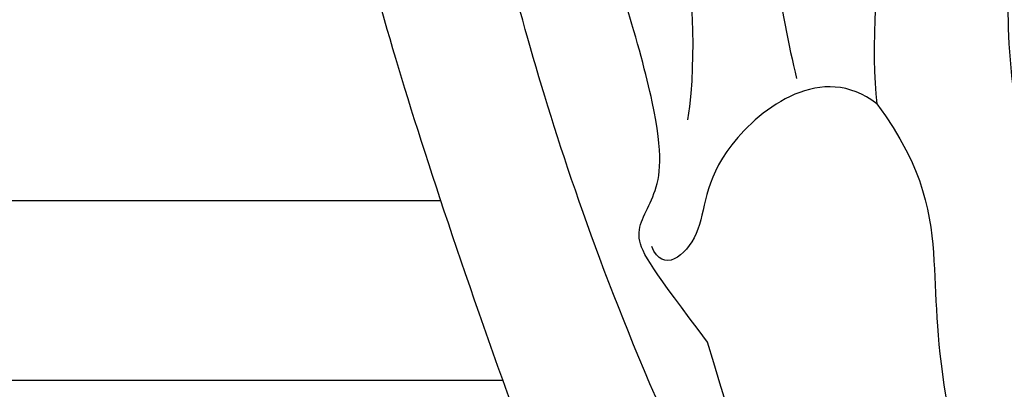
# Model space of a CAD drawing. Units: millimetres. Extents: x 1173 to 4737, y 942 to 2622.
# Drawn here: x 2998 to 3036, y 1415 to 1429 of the extents above; entities that cross this region are included whole.
import ezdxf

# ---------------------------------------------------------------- set-up
doc = ezdxf.new("R2010")
doc.units = ezdxf.units.MM
doc.layers.add('H-06.木作(細線)', color=8, linetype='Continuous')

# ---------------------------------------------------------------- blocks, each defined once
blk = doc.blocks.new('SE-21208L')
at = {"layer": 'H-06.木作(細線)', "color": 8}
for points in [[(15554.36, -42237.179), (15554.001, -42238.517), (15555.26, -42239.244), (15557.952, -42243.906), (15559.874, -42251.08), (15561.475, -42257.055), (15562.515, -42259.626)], [(15549.399, -42241.598), (15548.746, -42240.468), (15549.347, -42239.427), (15552.093, -42239.427), (15554.329, -42243.3), (15555.281, -42246.854), (15557.316, -42254.448), (15558.537, -42259.003), (15558.537, -42261.818)], [(15571.629, -42298.337), (15569.073, -42296.861), (15564.095, -42290.348), (15557.716, -42282.33), (15548.396, -42264.463), (15543.961, -42254.612), (15541.103, -42245.729), (15540.014, -42239.881)], [(15564.709, -42243.228), (15565.403, -42240.637), (15567.887, -42239.972), (15571.707, -42243.792), (15571.707, -42248.674), (15569.221, -42252.98), (15572.198, -42264.092), (15577.675, -42273.578), (15588.025, -42288.958), (15595.296, -42293.8), (15600.649, -42300.351), (15619.86, -42315.207), (15624.989, -42318.616)], [(15566.698, -42284.276), (15556.913, -42271.053), (15549.433, -42254.189), (15545.678, -42244.407), (15545.099, -42241.074)], [(15564.709, -42243.228), (15564.709, -42246.571), (15564.709, -42256.273), (15565.75, -42260.159)], [(15560.537, -42270.29), (15558.065, -42267.818), (15556.867, -42266.62), (15557.8, -42265.005), (15557.8, -42262.461), (15553.396, -42253.038), (15548.976, -42246.91), (15547.772, -42245.705), (15548.831, -42244.646), (15548.411, -42243.994)], [(15565.75, -42260.159), (15563.415, -42258.811), (15559.175, -42263.052), (15560.043, -42266.289), (15558.427, -42267.905), (15557.848, -42266.902)], [(15565.75, -42260.159), (15567.983, -42262.392), (15568.969, -42266.071), (15569.547, -42270.527), (15573.889, -42281.003), (15582.32, -42291.16), (15592.806, -42299.921)]]:
    blk.add_open_spline(points, degree=3, dxfattribs=at)
blk.add_open_spline([(15580.395, -42298.634), (15577.491, -42295.725), (15569.588, -42287.677), (15564.304, -42278.526), (15560.537, -42270.29)], degree=3, knots=[0.074345, 0.074345, 0.074345, 0.074345, 1, 2, 2, 2, 2], dxfattribs=at)

msp = doc.modelspace()

# ---------------------------------------------------------------- linework, layer by layer
at = {"layer": 'H-06.木作(細線)', "color": 8}
for points in [[(3081.227, 1797.643), (3081.227, 2255.035), (2641.227, 2255.035), (2641.227, 1415.035), (3016.351, 1415.035)], [(3074.227, 1723.414), (3074.227, 2248.035), (2648.227, 2248.035), (2648.227, 1422.035), (3013.934, 1422.035)]]:
    msp.add_lwpolyline(points, dxfattribs=at)

# ---------------------------------------------------------------- block references
at = {"rotation": 351.8490147722911}
msp.add_blockref('SE-21208L', (-6385.833, 45465.984), dxfattribs=at)

doc.saveas('drawing.dxf')
